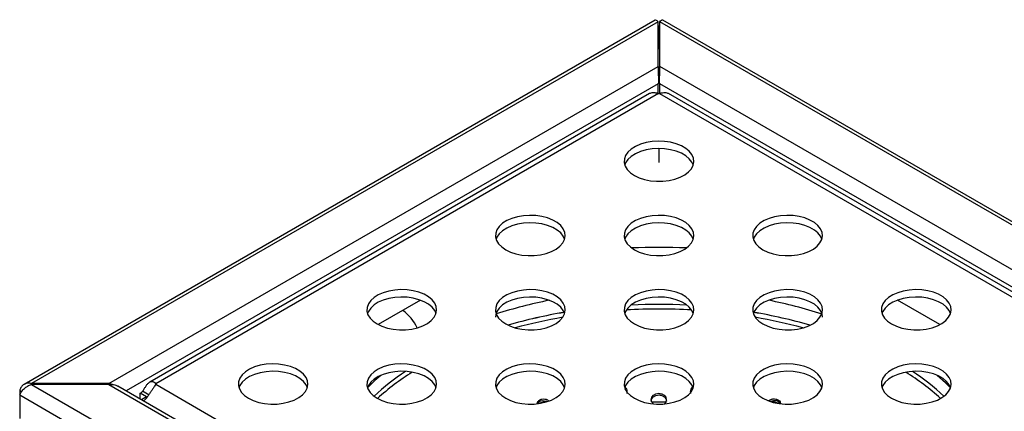
# Model space of a CAD drawing. Units: millimetres. Extents: x 16 to 846, y 1 to 624.
# Drawn here: x 524 to 686, y 391 to 455 of the extents above; entities that cross this region are included whole.
import ezdxf

# ---------------------------------------------------------------- set-up
doc = ezdxf.new("R2010")
doc.units = ezdxf.units.MM
doc.header["$LTSCALE"] = 2
doc.linetypes.add('SLD-Сплошная', pattern=[0])

msp = doc.modelspace()

# ---------------------------------------------------------------- linework, layer by layer
at = {"color": 7, "linetype": 'SLD-Сплошная', "lineweight": 25}
for p, q in [((628.4218, 455.082), (524.3433, 394.9987)), ((628.9279, 454.7824), (525.5867, 395.1248)), ((628.9279, 447.4347), (628.9279, 454.7824)), ((629.1779, 447.4347), (629.1779, 454.7824)), ((732.519, 395.1248), (629.1779, 454.7824)), ((733.7628, 394.9985), (629.6843, 455.0818)), ((628.9582, 454.1874), (628.9582, 450.3088)), ((629.1475, 454.1874), (629.1475, 450.3088)), ((628.9582, 450.3088), (628.9279, 450.2913)), ((629.1779, 450.2913), (629.1475, 450.3088)), ((538.3146, 395.1248), (628.9279, 447.4347)), ((719.7911, 395.1248), (629.1779, 447.4347)), ((628.9279, 442.975), (628.9279, 444.5771)), ((629.1779, 442.9749), (629.1779, 444.5771)), ((627.4631, 442.9442), (545.0578, 395.3727)), ((628.9694, 442.9685), (546.0513, 395.1009)), ((629.1363, 442.9685), (712.0544, 395.1009)), ((713.0479, 395.3727), (630.6429, 442.9441)), ((629.0529, 431.5849), (629.0529, 433.8856)), ((589.717, 408.8731), (582.7464, 404.8491)), ((675.3594, 404.8491), (668.3887, 408.8731)), ((538.3146, 395.1248), (525.5867, 395.1248)), ((525.5867, 394.9805), (525.5867, 395.1248)), ((525.5867, 394.9805), (628.9279, 335.3229)), ((538.3146, 394.9805), (525.5867, 394.9805)), ((538.3146, 395.1248), (538.3146, 394.9805)), ((538.9107, 394.9699), (538.3146, 395.1248)), ((538.3146, 394.9805), (628.9279, 342.6706)), ((629.0529, 343.1902), (539.8082, 394.71)), ((546.0513, 395.0045), (628.9694, 347.1369)), ((523.6118, 393.9845), (523.9317, 393.7999)), ((523.6118, 393.9845), (523.6118, 393.2629)), ((523.6118, 393.2629), (628.4279, 332.7539)), ((523.6118, 393.2629), (523.6118, 389.3844)), ((544.5536, 392.926), (543.4929, 393.5383)), ((543.4929, 392.5829), (543.4929, 393.5383)), ((544.9426, 393.2359), (543.882, 393.8482)), ((544.5536, 392.926), (543.7261, 392.4483))]:
    msp.add_line(p, q, dxfattribs=at)
at = {"color": 8, "linetype": 'SLD-Сплошная', "lineweight": 25}
for p, q in [((628.9279, 454.1699), (628.9582, 454.1874)), ((629.1475, 454.1874), (629.1779, 454.1699)), ((628.9279, 444.5771), (541.1772, 393.9197)), ((716.9285, 393.9197), (629.1779, 444.5771))]:
    msp.add_line(p, q, dxfattribs=at)
at = {"color": 7, "linetype": 'SLD-Сплошная', "lineweight": 25, "flags": 128}
for points in [[(624.987, 429.4439), (625.7783, 429.0625), (626.6749, 428.7688), (627.6479, 428.5722), (628.6661, 428.4791), (629.6967, 428.4925), (630.7066, 428.6119), (631.6633, 428.8334), (632.5362, 429.15), (633.297, 429.5515), (633.9215, 430.025), (634.3895, 430.5552), (634.686, 431.1252), (634.8014, 431.7166), (634.7321, 432.3103), (634.4802, 432.8874), (634.0539, 433.4292), (633.4668, 433.9184), (632.7379, 434.3392), (631.8905, 434.6781), (630.952, 434.9242), (629.9524, 435.0696), (628.9238, 435.1096), (627.8995, 435.043), (626.9122, 434.8718), (625.9937, 434.6017), (625.1735, 434.2412), (624.478, 433.8019), (623.9296, 433.298), (623.5458, 432.7457), (623.339, 432.1627), (623.3159, 431.5677), (623.4771, 430.98), (623.8176, 430.4183), (624.3264, 429.9007), (624.987, 429.4439)], [(634.7042, 431.1786), (634.4802, 431.6626), (634.0539, 432.2044), (633.4668, 432.6935), (632.7379, 433.1143), (631.8905, 433.4532), (630.952, 433.6994), (629.9524, 433.8448), (628.9238, 433.8848), (627.8995, 433.8182), (626.9122, 433.647), (625.9937, 433.3768), (625.1735, 433.0163), (624.478, 432.5771), (623.9296, 432.0732), (623.5458, 431.5209), (623.4016, 431.1786)], [(603.7738, 417.1977), (604.5651, 416.8164), (605.4617, 416.5227), (606.4347, 416.3261), (607.4529, 416.233), (608.4835, 416.2464), (609.4934, 416.3658), (610.4501, 416.5873), (611.323, 416.9039), (612.0838, 417.3054), (612.7083, 417.7789), (613.1763, 418.3091), (613.4728, 418.8791), (613.5882, 419.4704), (613.5189, 420.0642), (613.267, 420.6412), (612.8407, 421.1831), (612.2536, 421.6722), (611.5247, 422.093), (610.6773, 422.4319), (609.7388, 422.678), (608.7392, 422.8235), (607.7106, 422.8635), (606.6863, 422.7969), (605.699, 422.6257), (604.7805, 422.3555), (603.9603, 421.995), (603.2648, 421.5558), (602.7164, 421.0519), (602.3326, 420.4996), (602.1258, 419.9166), (602.1027, 419.3216), (602.2639, 418.7338), (602.6044, 418.1721), (603.1131, 417.6546), (603.7738, 417.1977)], [(624.987, 417.1977), (625.7783, 416.8164), (626.6749, 416.5227), (627.6479, 416.3261), (628.6661, 416.233), (629.6967, 416.2464), (630.7066, 416.3658), (631.6633, 416.5873), (632.5362, 416.9039), (633.297, 417.3054), (633.9215, 417.7789), (634.3895, 418.3091), (634.686, 418.8791), (634.8014, 419.4704), (634.7321, 420.0642), (634.4802, 420.6412), (634.0539, 421.1831), (633.4668, 421.6722), (632.7379, 422.093), (631.8905, 422.4319), (630.952, 422.678), (629.9524, 422.8235), (628.9238, 422.8635), (627.8995, 422.7969), (626.9122, 422.6257), (625.9937, 422.3555), (625.1735, 421.995), (624.478, 421.5558), (623.9296, 421.0519), (623.5458, 420.4996), (623.339, 419.9166), (623.3159, 419.3216), (623.4771, 418.7338), (623.8176, 418.1721), (624.3264, 417.6546), (624.987, 417.1977)], [(646.2002, 417.1977), (646.9915, 416.8164), (647.8881, 416.5227), (648.8611, 416.3261), (649.8793, 416.233), (650.9099, 416.2464), (651.9198, 416.3658), (652.8765, 416.5873), (653.7494, 416.9039), (654.5103, 417.3054), (655.1347, 417.7789), (655.6027, 418.3091), (655.8992, 418.8791), (656.0146, 419.4704), (655.9453, 420.0642), (655.6934, 420.6412), (655.2671, 421.1831), (654.68, 421.6722), (653.9511, 422.093), (653.1037, 422.4319), (652.1652, 422.678), (651.1656, 422.8235), (650.137, 422.8635), (649.1127, 422.7969), (648.1254, 422.6257), (647.2069, 422.3555), (646.3867, 421.995), (645.6912, 421.5558), (645.1428, 421.0519), (644.759, 420.4996), (644.5522, 419.9166), (644.5291, 419.3216), (644.6904, 418.7338), (645.0308, 418.1721), (645.5396, 417.6546), (646.2002, 417.1977)], [(613.491, 418.9325), (613.267, 419.4164), (612.8407, 419.9583), (612.2536, 420.4474), (611.5247, 420.8682), (610.6773, 421.2071), (609.7388, 421.4532), (608.7392, 421.5986), (607.7106, 421.6387), (606.6863, 421.572), (605.699, 421.4009), (604.7805, 421.1307), (603.9603, 420.7702), (603.2648, 420.331), (602.7164, 419.8271), (602.3326, 419.2748), (602.1884, 418.9325)], [(634.7042, 418.9325), (634.4802, 419.4164), (634.0539, 419.9583), (633.4668, 420.4474), (632.7379, 420.8682), (631.8905, 421.2071), (630.952, 421.4532), (629.9524, 421.5986), (628.9238, 421.6387), (627.8995, 421.572), (626.9122, 421.4009), (625.9937, 421.1307), (625.1735, 420.7702), (624.478, 420.331), (623.9296, 419.8271), (623.5458, 419.2748), (623.4016, 418.9325)], [(655.9174, 418.9325), (655.6934, 419.4164), (655.2671, 419.9583), (654.68, 420.4474), (653.9511, 420.8682), (653.1037, 421.2071), (652.1652, 421.4532), (651.1656, 421.5986), (650.137, 421.6387), (649.1127, 421.572), (648.1254, 421.4009), (647.2069, 421.1307), (646.3867, 420.7702), (645.6912, 420.331), (645.1428, 419.8271), (644.759, 419.2748), (644.6148, 418.9325)], [(582.5606, 404.9516), (583.3519, 404.5702), (584.2485, 404.2765), (585.2215, 404.08), (586.2397, 403.9869), (587.2703, 404.0003), (588.2802, 404.1196), (589.2369, 404.3412), (590.1098, 404.6578), (590.8706, 405.0593), (591.4951, 405.5328), (591.9631, 406.063), (592.2596, 406.633), (592.375, 407.2243), (592.3057, 407.8181), (592.0538, 408.3951), (591.6275, 408.9369), (591.0404, 409.4261), (590.3115, 409.8469), (589.4641, 410.1858), (588.5256, 410.4319), (587.526, 410.5773), (586.4974, 410.6174), (585.4731, 410.5507), (584.4858, 410.3796), (583.5673, 410.1094), (582.7471, 409.7489), (582.0516, 409.3097), (581.5032, 408.8058), (581.1194, 408.2535), (580.9126, 407.6704), (580.8895, 407.0755), (581.0507, 406.4877), (581.3912, 405.926), (581.8999, 405.4084), (582.5606, 404.9516)], [(592.2778, 406.6864), (592.0538, 407.1703), (591.6275, 407.7121), (591.0404, 408.2013), (590.3115, 408.6221), (589.4641, 408.961), (588.5256, 409.2071), (587.526, 409.3525), (586.4974, 409.3925), (585.4731, 409.3259), (584.4858, 409.1548), (583.5673, 408.8846), (582.7471, 408.5241), (582.0516, 408.0848), (581.5032, 407.581), (581.1194, 407.0286), (580.9752, 406.6864)], [(613.491, 406.6864), (613.267, 407.1703), (612.8407, 407.7121), (612.2536, 408.2013), (611.5247, 408.6221), (610.6773, 408.961), (609.7388, 409.2071), (608.7392, 409.3525), (607.7106, 409.3925), (606.6863, 409.3259), (605.699, 409.1548), (604.7805, 408.8846), (603.9603, 408.5241), (603.2648, 408.0848), (602.7164, 407.581), (602.3326, 407.0286), (602.1258, 406.4456), (602.0897, 406.074)], [(603.7738, 404.9516), (604.5651, 404.5702), (605.4617, 404.2765), (606.4347, 404.08), (607.4529, 403.9869), (608.4835, 404.0003), (609.4934, 404.1196), (610.4501, 404.3412), (611.323, 404.6578), (612.0838, 405.0593), (612.7083, 405.5328), (613.1763, 406.063), (613.4728, 406.633), (613.5882, 407.2243), (613.5189, 407.8181), (613.267, 408.3951), (612.8407, 408.9369), (612.2536, 409.4261), (611.5247, 409.8469), (610.6773, 410.1858), (609.7388, 410.4319), (608.7392, 410.5773), (607.7106, 410.6174), (606.6863, 410.5507), (605.699, 410.3796), (604.7805, 410.1094), (603.9603, 409.7489), (603.2648, 409.3097), (602.7164, 408.8058), (602.3326, 408.2535), (602.1258, 407.6704), (602.1027, 407.0755), (602.2639, 406.4877), (602.6044, 405.926), (603.1131, 405.4084), (603.7738, 404.9516)], [(624.987, 404.9516), (625.7783, 404.5702), (626.6749, 404.2765), (627.6479, 404.08), (628.6661, 403.9869), (629.6967, 404.0003), (630.7066, 404.1196), (631.6633, 404.3412), (632.5362, 404.6578), (633.297, 405.0593), (633.9215, 405.5328), (634.3895, 406.063), (634.686, 406.633), (634.8014, 407.2243), (634.7321, 407.8181), (634.4802, 408.3951), (634.0539, 408.9369), (633.4668, 409.4261), (632.7379, 409.8469), (631.8905, 410.1858), (630.952, 410.4319), (629.9524, 410.5773), (628.9238, 410.6174), (627.8995, 410.5507), (626.9122, 410.3796), (625.9937, 410.1094), (625.1735, 409.7489), (624.478, 409.3097), (623.9296, 408.8058), (623.5458, 408.2535), (623.339, 407.6704), (623.3159, 407.0755), (623.4771, 406.4877), (623.8176, 405.926), (624.3264, 405.4084), (624.987, 404.9516)], [(634.7042, 406.6864), (634.4802, 407.1703), (634.0539, 407.7121), (633.4668, 408.2013), (632.7379, 408.6221), (631.8905, 408.961), (630.952, 409.2071), (629.9524, 409.3525), (628.9238, 409.3925), (627.8995, 409.3259), (626.9122, 409.1548), (625.9937, 408.8846), (625.1735, 408.5241), (624.478, 408.0848), (623.9296, 407.581), (623.5458, 407.0286), (623.4016, 406.6864)], [(646.2002, 404.9516), (646.9915, 404.5702), (647.8881, 404.2765), (648.8611, 404.08), (649.8793, 403.9869), (650.9099, 404.0003), (651.9198, 404.1196), (652.8765, 404.3412), (653.7494, 404.6578), (654.5103, 405.0593), (655.1347, 405.5328), (655.6027, 406.063), (655.8992, 406.633), (656.0146, 407.2243), (655.9453, 407.8181), (655.6934, 408.3951), (655.2671, 408.9369), (654.68, 409.4261), (653.9511, 409.8469), (653.1037, 410.1858), (652.1652, 410.4319), (651.1656, 410.5773), (650.137, 410.6174), (649.1127, 410.5507), (648.1254, 410.3796), (647.2069, 410.1094), (646.3867, 409.7489), (645.6912, 409.3097), (645.1428, 408.8058), (644.759, 408.2535), (644.5522, 407.6704), (644.5291, 407.0755), (644.6904, 406.4877), (645.0308, 405.926), (645.5396, 405.4084), (646.2002, 404.9516)], [(656.0161, 406.074), (655.9453, 406.5933), (655.6934, 407.1703), (655.2671, 407.7121), (654.68, 408.2013), (653.9511, 408.6221), (653.1037, 408.961), (652.1652, 409.2071), (651.1656, 409.3525), (650.137, 409.3925), (649.1127, 409.3259), (648.1254, 409.1548), (647.2069, 408.8846), (646.3867, 408.5241), (645.6912, 408.0848), (645.1428, 407.581), (644.759, 407.0286), (644.6148, 406.6864)], [(667.4134, 404.9516), (668.2047, 404.5702), (669.1013, 404.2765), (670.0743, 404.08), (671.0925, 403.9869), (672.1231, 404.0003), (673.133, 404.1196), (674.0897, 404.3412), (674.9626, 404.6578), (675.7235, 405.0593), (676.3479, 405.5328), (676.8159, 406.063), (677.1124, 406.633), (677.2278, 407.2243), (677.1585, 407.8181), (676.9066, 408.3951), (676.4803, 408.9369), (675.8932, 409.4261), (675.1643, 409.8469), (674.3169, 410.1858), (673.3784, 410.4319), (672.3788, 410.5773), (671.3503, 410.6174), (670.3259, 410.5507), (669.3386, 410.3796), (668.4201, 410.1094), (667.5999, 409.7489), (666.9044, 409.3097), (666.356, 408.8058), (665.9722, 408.2535), (665.7654, 407.6704), (665.7423, 407.0755), (665.9036, 406.4877), (666.244, 405.926), (666.7528, 405.4084), (667.4134, 404.9516)], [(677.1306, 406.6864), (676.9066, 407.1703), (676.4803, 407.7121), (675.8932, 408.2013), (675.1643, 408.6221), (674.3169, 408.961), (673.3784, 409.2071), (672.3788, 409.3525), (671.3503, 409.3925), (670.3259, 409.3259), (669.3386, 409.1548), (668.4201, 408.8846), (667.5999, 408.5241), (666.9044, 408.0848), (666.356, 407.581), (665.9722, 407.0286), (665.828, 406.6864)], [(561.3474, 392.7055), (562.1387, 392.3241), (563.0353, 392.0304), (564.0083, 391.8339), (565.0265, 391.7408), (566.057, 391.7541), (567.067, 391.8735), (568.0237, 392.0951), (568.8965, 392.4117), (569.6574, 392.8132), (570.2819, 393.2866), (570.7499, 393.8169), (571.0464, 394.3868), (571.1618, 394.9782), (571.0925, 395.5719), (570.8406, 396.149), (570.4143, 396.6908), (569.8272, 397.18), (569.0983, 397.6008), (568.2509, 397.9397), (567.3124, 398.1858), (566.3128, 398.3312), (565.2842, 398.3712), (564.2599, 398.3046), (563.2726, 398.1335), (562.3541, 397.8633), (561.5339, 397.5028), (560.8384, 397.0635), (560.29, 396.5596), (559.9062, 396.0073), (559.6994, 395.4243), (559.6763, 394.8294), (559.8375, 394.2416), (560.178, 393.6799), (560.6867, 393.1623), (561.3474, 392.7055)], [(582.5606, 392.7055), (583.3519, 392.3241), (584.2485, 392.0304), (585.2215, 391.8339), (586.2397, 391.7408), (587.2703, 391.7541), (588.2802, 391.8735), (589.2369, 392.0951), (590.1098, 392.4117), (590.8706, 392.8132), (591.4951, 393.2866), (591.9631, 393.8169), (592.2596, 394.3868), (592.375, 394.9782), (592.3057, 395.5719), (592.0538, 396.149), (591.6275, 396.6908), (591.0404, 397.18), (590.3115, 397.6008), (589.4641, 397.9397), (588.5256, 398.1858), (587.526, 398.3312), (586.4974, 398.3712), (585.4731, 398.3046), (584.4858, 398.1335), (583.5673, 397.8633), (582.7471, 397.5028), (582.0516, 397.0635), (581.5032, 396.5596), (581.1194, 396.0073), (580.9126, 395.4243), (580.8895, 394.8294), (581.0507, 394.2416), (581.3912, 393.6799), (581.8999, 393.1623), (582.5606, 392.7055)], [(603.7738, 392.7055), (604.5651, 392.3241), (605.4617, 392.0304), (606.4347, 391.8339), (607.4529, 391.7408), (608.4835, 391.7541), (609.4934, 391.8735), (610.4501, 392.0951), (611.323, 392.4117), (612.0838, 392.8132), (612.7083, 393.2866), (613.1763, 393.8169), (613.4728, 394.3868), (613.5882, 394.9782), (613.5189, 395.5719), (613.267, 396.149), (612.8407, 396.6908), (612.2536, 397.18), (611.5247, 397.6008), (610.6773, 397.9397), (609.7388, 398.1858), (608.7392, 398.3312), (607.7106, 398.3712), (606.6863, 398.3046), (605.699, 398.1335), (604.7805, 397.8633), (603.9603, 397.5028), (603.2648, 397.0635), (602.7164, 396.5596), (602.3326, 396.0073), (602.1258, 395.4243), (602.1027, 394.8294), (602.2639, 394.2416), (602.6044, 393.6799), (603.1131, 393.1623), (603.7738, 392.7055)], [(624.987, 392.7055), (625.7783, 392.3241), (626.6749, 392.0304), (627.6479, 391.8339), (628.6661, 391.7408), (629.6967, 391.7541), (630.7066, 391.8735), (631.6633, 392.0951), (632.5362, 392.4117), (633.297, 392.8132), (633.9215, 393.2866), (634.3895, 393.8169), (634.686, 394.3868), (634.8014, 394.9782), (634.7321, 395.5719), (634.4802, 396.149), (634.0539, 396.6908), (633.4668, 397.18), (632.7379, 397.6008), (631.8905, 397.9397), (630.952, 398.1858), (629.9524, 398.3312), (628.9238, 398.3712), (627.8995, 398.3046), (626.9122, 398.1335), (625.9937, 397.8633), (625.1735, 397.5028), (624.478, 397.0635), (623.9296, 396.5596), (623.5458, 396.0073), (623.339, 395.4243), (623.3159, 394.8294), (623.4771, 394.2416), (623.8176, 393.6799), (624.3264, 393.1623), (624.987, 392.7055)], [(646.2002, 392.7055), (646.9915, 392.3241), (647.8881, 392.0304), (648.8611, 391.8339), (649.8793, 391.7408), (650.9099, 391.7541), (651.9198, 391.8735), (652.8765, 392.0951), (653.7494, 392.4117), (654.5103, 392.8132), (655.1347, 393.2866), (655.6027, 393.8169), (655.8992, 394.3868), (656.0146, 394.9782), (655.9453, 395.5719), (655.6934, 396.149), (655.2671, 396.6908), (654.68, 397.18), (653.9511, 397.6008), (653.1037, 397.9397), (652.1652, 398.1858), (651.1656, 398.3312), (650.137, 398.3712), (649.1127, 398.3046), (648.1254, 398.1335), (647.2069, 397.8633), (646.3867, 397.5028), (645.6912, 397.0635), (645.1428, 396.5596), (644.759, 396.0073), (644.5522, 395.4243), (644.5291, 394.8294), (644.6904, 394.2416), (645.0308, 393.6799), (645.5396, 393.1623), (646.2002, 392.7055)], [(667.4134, 392.7055), (668.2047, 392.3241), (669.1013, 392.0304), (670.0743, 391.8339), (671.0925, 391.7408), (672.1231, 391.7541), (673.133, 391.8735), (674.0897, 392.0951), (674.9626, 392.4117), (675.7235, 392.8132), (676.3479, 393.2866), (676.8159, 393.8169), (677.1124, 394.3868), (677.2278, 394.9782), (677.1585, 395.5719), (676.9066, 396.149), (676.4803, 396.6908), (675.8932, 397.18), (675.1643, 397.6008), (674.3169, 397.9397), (673.3784, 398.1858), (672.3788, 398.3312), (671.3503, 398.3712), (670.3259, 398.3046), (669.3386, 398.1335), (668.4201, 397.8633), (667.5999, 397.5028), (666.9044, 397.0635), (666.356, 396.5596), (665.9722, 396.0073), (665.7654, 395.4243), (665.7423, 394.8294), (665.9036, 394.2416), (666.244, 393.6799), (666.7528, 393.1623), (667.4134, 392.7055)], [(571.0645, 394.4403), (570.8406, 394.9242), (570.4143, 395.466), (569.8272, 395.9552), (569.0983, 396.376), (568.2509, 396.7149), (567.3124, 396.961), (566.3128, 397.1064), (565.2842, 397.1464), (564.2599, 397.0798), (563.2726, 396.9086), (562.3541, 396.6385), (561.5339, 396.278), (560.8384, 395.8387), (560.29, 395.3348), (559.9062, 394.7825), (559.762, 394.4403)], [(592.2778, 394.4403), (592.0538, 394.9242), (591.6275, 395.466), (591.0404, 395.9552), (590.3115, 396.376), (589.4641, 396.7149), (588.5256, 396.961), (587.526, 397.1064), (586.4974, 397.1464), (585.4731, 397.0798), (584.4858, 396.9086), (583.5673, 396.6385), (582.7471, 396.278), (582.0516, 395.8387), (581.5032, 395.3348), (581.1194, 394.7825), (580.9738, 394.436)], [(613.491, 394.4403), (613.267, 394.9242), (612.8407, 395.466), (612.2536, 395.9552), (611.5247, 396.376), (610.6773, 396.7149), (609.7388, 396.961), (608.7392, 397.1064), (607.7106, 397.1464), (606.6863, 397.0798), (605.699, 396.9086), (604.7805, 396.6385), (603.9603, 396.278), (603.2648, 395.8387), (602.7164, 395.3348), (602.3326, 394.7825), (602.1884, 394.4403)], [(634.7042, 394.4403), (634.4802, 394.9242), (634.0539, 395.466), (633.4668, 395.9552), (632.7379, 396.376), (631.8905, 396.7149), (630.952, 396.961), (629.9524, 397.1064), (628.9238, 397.1464), (627.8995, 397.0798), (626.9122, 396.9086), (625.9937, 396.6385), (625.1735, 396.278), (624.478, 395.8387), (623.9296, 395.3348), (623.5458, 394.7825), (623.4016, 394.4403)], [(655.9174, 394.4403), (655.6934, 394.9242), (655.2671, 395.466), (654.68, 395.9552), (653.9511, 396.376), (653.1037, 396.7149), (652.1652, 396.961), (651.1656, 397.1064), (650.137, 397.1464), (649.1127, 397.0798), (648.1254, 396.9086), (647.2069, 396.6385), (646.3867, 396.278), (645.6912, 395.8387), (645.1428, 395.3348), (644.759, 394.7825), (644.6148, 394.4403)], [(677.1319, 394.436), (676.9066, 394.9242), (676.4803, 395.466), (675.8932, 395.9552), (675.1643, 396.376), (674.3169, 396.7149), (673.3784, 396.961), (672.3788, 397.1064), (671.3503, 397.1464), (670.3259, 397.0798), (669.3386, 396.9086), (668.4201, 396.6385), (667.5999, 396.278), (666.9044, 395.8387), (666.356, 395.3348), (665.9722, 394.7825), (665.828, 394.4403)], [(628.0652, 391.8214), (627.8758, 392.0646), (627.7821, 392.465), (627.8748, 392.8657), (628.1419, 393.2071), (628.5449, 393.4369), (629.0235, 393.5174), (629.2672, 393.4963), (629.5013, 393.4348), (629.9035, 393.2039), (630.1695, 392.8617), (630.2617, 392.4612), (630.1675, 392.06), (629.9023, 391.7186), (629.9023, 391.7186)], [(610.5652, 392.1994), (609.5642, 391.9304), (609.1947, 391.8268)], [(648.911, 391.8268), (647.883, 392.1093), (647.4831, 392.2143)]]:
    msp.add_lwpolyline(points, dxfattribs=at)
at = {"color": 8, "linetype": 'SLD-Сплошная', "lineweight": 25, "flags": 128}
for points in [[(583.1479, 396.4709), (582.212, 395.6365), (580.9738, 394.436)], [(677.1299, 394.4381), (676.3036, 395.2521), (674.9579, 396.4709)], [(630.1209, 392.0462), (629.9231, 392.0488), (627.8953, 392.0449)]]:
    msp.add_lwpolyline(points, dxfattribs=at)
at = {"color": 7, "linetype": 'SLD-Сплошная', "lineweight": 25}
for centre, radius, start, end in [((629.0529, 445.5639), 2.5968, 268.158158, 271.841842), ((629.0529, 312.6146), 95.5529, 87.233217, 92.766783), ((629.0529, 312.6074), 95.56, 87.233423, 92.766577), ((627.3065, 324.8246), 83.2063, 99.604274, 106.150396), ((627.18, 325.3778), 82.6398, 99.581812, 106.172858), ((627.276, 324.5453), 82.7241, 99.815719, 105.375273), ((629.0529, 312.3775), 95.0333, 86.759977, 93.240023), ((630.8542, 325.065), 82.9602, 73.839882, 80.405448), ((630.8233, 324.9298), 83.0986, 73.845357, 80.399973), ((630.7282, 324.0909), 83.1892, 74.64028, 80.168728), ((609.9439, 362.9302), 41.0421, 123.568194, 132.808155), ((609.5557, 363.4237), 40.4163, 123.496492, 132.879857), ((610.9373, 361.2128), 42.3307, 122.286048, 131.993481), ((647.4884, 361.6353), 41.8027, 47.945065, 57.775405), ((648.3313, 363.1457), 40.7688, 47.160805, 56.462846), ((648.3534, 363.1738), 40.7332, 47.156724, 56.466927), ((545.5528, 395.0527), 0.5008, 354.478978, 5.521022), ((542.5705, 395.0952), 1.8096, 300.645295, 316.443545)]:
    msp.add_arc(centre, radius, start, end, dxfattribs=at)
at = {"color": 8, "linetype": 'SLD-Сплошная', "lineweight": 25}
for centre, radius, start, end in [((629.0529, 313.3293), 104.2569, 87.518744, 92.481256), ((626.4288, 330.8542), 79.5231, 101.211849, 107.725318), ((631.4449, 329.9589), 80.4465, 72.26647, 78.750045), ((582.2462, 400.9452), 7.7176, 25.978962, 53.931203)]:
    msp.add_arc(centre, radius, start, end, dxfattribs=at)
at = {"color": 7, "linetype": 'SLD-Сплошная', "lineweight": 25}
for points, knots in [([(628.429, 455.0672), (628.4737, 455.0832), (628.5724, 455.1186), (628.7715, 454.9714), (628.8955, 454.8215), (628.9279, 454.7824)], [0, 0, 0, 0, 0.37873495, 0.83789431, 1, 1, 1, 1]), ([(629.1779, 454.7824), (629.2681, 454.8796), (629.4486, 455.074), (629.631, 455.1393), (629.6694, 455.0774), (629.6752, 455.0682)], [0, 0, 0, 0, 0.45975154, 0.91965213, 1, 1, 1, 1]), ([(628.9279, 447.4347), (628.9323, 447.239), (628.9395, 446.9173), (628.924, 446.3782), (628.9363, 445.9308), (628.9618, 445.4943), (628.9755, 445.0231), (628.9441, 444.7291), (628.9279, 444.5771)], [0, 0, 0, 0, 0.27597126, 0.45367591, 0.57973232, 0.71137004, 0.85083188, 1, 1, 1, 1]), ([(629.1779, 444.5771), (629.16, 444.7329), (629.1256, 445.0324), (629.1404, 445.5073), (629.1681, 445.9394), (629.1826, 446.3762), (629.1644, 446.9121), (629.1727, 447.2346), (629.1779, 447.4347)], [0, 0, 0, 0, 0.15246274, 0.29313479, 0.42369427, 0.54624975, 0.71833957, 1, 1, 1, 1]), ([(628.9694, 442.9685), (628.7809, 443.0039), (628.4529, 443.0657), (628.0107, 443.0735), (627.683, 443.0476), (627.5353, 442.9707), (627.4676, 442.9355)], [0, 0, 0, 0, 0.3019782, 0.52560631, 0.78277806, 1, 1, 1, 1]), ([(630.6384, 442.9355), (630.5702, 442.9707), (630.4203, 443.0481), (630.0664, 443.0782), (629.6298, 443.0534), (629.3011, 442.9968), (629.1363, 442.9685)], [0, 0, 0, 0, 0.21903298, 0.48184651, 0.7401832, 1, 1, 1, 1]), ([(525.5867, 395.1248), (525.3814, 395.16), (524.9708, 395.2305), (524.4119, 395.0765), (523.9624, 394.7322), (523.7176, 394.3262), (523.6337, 394.0552), (523.6118, 393.9845)], [0, 0, 0, 0, 0.229666551, 0.459407558, 0.689148925, 0.918890128, 1, 1, 1, 1]), ([(523.6118, 393.2629), (523.684, 393.4112), (523.8283, 393.7079), (524.241, 394.2001), (524.764, 394.6299), (525.238, 394.8786), (525.5146, 394.9594), (525.5867, 394.9805)], [0, 0, 0, 0, 0.22966655, 0.45940756, 0.68914892, 0.91889013, 1, 1, 1, 1]), ([(538.3146, 394.9805), (538.5816, 394.9961), (539.1155, 395.0272), (539.5773, 394.8157), (539.8082, 394.71)], [0, 0, 0, 0, 0.50005107, 1, 1, 1, 1]), ([(543.882, 393.8482), (543.9714, 393.9809), (544.1539, 394.2515), (544.4077, 394.6775), (544.683, 395.0681), (544.9845, 395.3523), (545.3035, 395.4946), (545.5923, 395.4964), (545.8377, 395.3722), (545.9733, 395.1999), (546.0513, 395.1009)], [0, 0, 0, 0, 0.11227136, 0.22891808, 0.35641538, 0.49975315, 0.62900402, 0.75089002, 0.85687808, 1, 1, 1, 1]), ([(546.0513, 395.0045), (545.9903, 394.9025), (545.8687, 394.6991), (545.6066, 394.3207), (545.3096, 393.8971), (544.9976, 393.4417), (544.7057, 392.9969), (544.4533, 392.6124), (544.2276, 392.3718), (544.0905, 392.2977), (544.0371, 392.2688)], [0, 0, 0, 0, 0.13235011, 0.26394625, 0.39782289, 0.5368648, 0.67680114, 0.80644343, 0.92456731, 1, 1, 1, 1]), ([(623.4314, 394.2487), (623.5123, 394.1521), (623.6896, 393.9404), (623.7759, 393.6445), (623.7322, 393.4862), (623.7256, 393.4622)], [0, 0, 0, 0, 0.41573742, 0.91154186, 1, 1, 1, 1]), ([(623.4674, 394.4995), (623.5441, 394.4078), (623.7165, 394.2013), (623.8001, 393.912), (623.7566, 393.7545), (623.75, 393.7306)], [0, 0, 0, 0, 0.4043107, 0.90986715, 1, 1, 1, 1]), ([(627.7806, 392.2098), (627.7983, 392.3408), (627.8344, 392.6092), (628.1169, 392.9553), (628.5287, 393.1931), (628.9423, 393.2623), (629.2699, 393.2337), (629.5847, 393.1511), (629.9286, 392.9521), (630.2095, 392.6051), (630.2455, 392.3367), (630.263, 392.2057)], [0, 0, 0, 0, 0.120463652, 0.24685314, 0.373230205, 0.499690973, 0.563176605, 0.626717828, 0.753099477, 0.879537742, 1, 1, 1, 1]), ([(634.2876, 393.7424), (634.2811, 393.7665), (634.2381, 393.9245), (634.3254, 394.2223), (634.5054, 394.4348), (634.5885, 394.5328)], [0, 0, 0, 0, 0.08796892, 0.57903821, 1, 1, 1, 1]), ([(634.3118, 393.4741), (634.3051, 393.4983), (634.2614, 393.6576), (634.3747, 393.9619), (634.5252, 394.2423), (634.6707, 394.331), (634.6802, 394.3369)], [0, 0, 0, 0, 0.07973214, 0.52450314, 0.96875647, 1, 1, 1, 1]), ([(608.9777, 391.8525), (609.005, 391.8947), (609.0694, 391.9943), (609.2206, 392.1195), (609.4143, 392.2275), (609.7077, 392.318), (610.1088, 392.3402), (610.4055, 392.228), (610.5464, 392.1747)], [0, 0, 0, 0, 0.09768922, 0.23075848, 0.36372845, 0.49660862, 0.76115391, 1, 1, 1, 1]), ([(609.002, 391.9447), (609.0112, 391.9925), (609.0329, 392.1066), (609.1532, 392.2546), (609.3101, 392.3949), (609.5048, 392.5011), (609.7972, 392.5931), (610.2046, 392.6031), (610.6336, 392.4883), (610.8326, 392.3302), (610.9061, 392.2718)], [0, 0, 0, 0, 0.07300916, 0.17409467, 0.27559384, 0.37701724, 0.47837215, 0.68015518, 0.88179097, 1, 1, 1, 1]), ([(647.1748, 392.3117), (647.2396, 392.3628), (647.4304, 392.5133), (647.8504, 392.6215), (648.2568, 392.6105), (648.5509, 392.5188), (648.8034, 392.3751), (649.0065, 392.1864), (649.0431, 392.0056), (649.0531, 391.9567)], [0, 0, 0, 0, 0.10530674, 0.30978271, 0.51422463, 0.61724624, 0.71960427, 0.92409417, 1, 1, 1, 1]), ([(647.4823, 392.1874), (647.6314, 392.2436), (647.9368, 392.3586), (648.3472, 392.336), (648.6392, 392.2445), (648.8901, 392.1107), (649.0057, 391.9547), (649.0801, 391.8544)], [0, 0, 0, 0, 0.247348628, 0.506209236, 0.636653336, 0.766257168, 1, 1, 1, 1])]:
    msp.add_open_spline(points, degree=3, knots=knots, dxfattribs=at)

doc.saveas('drawing.dxf')
